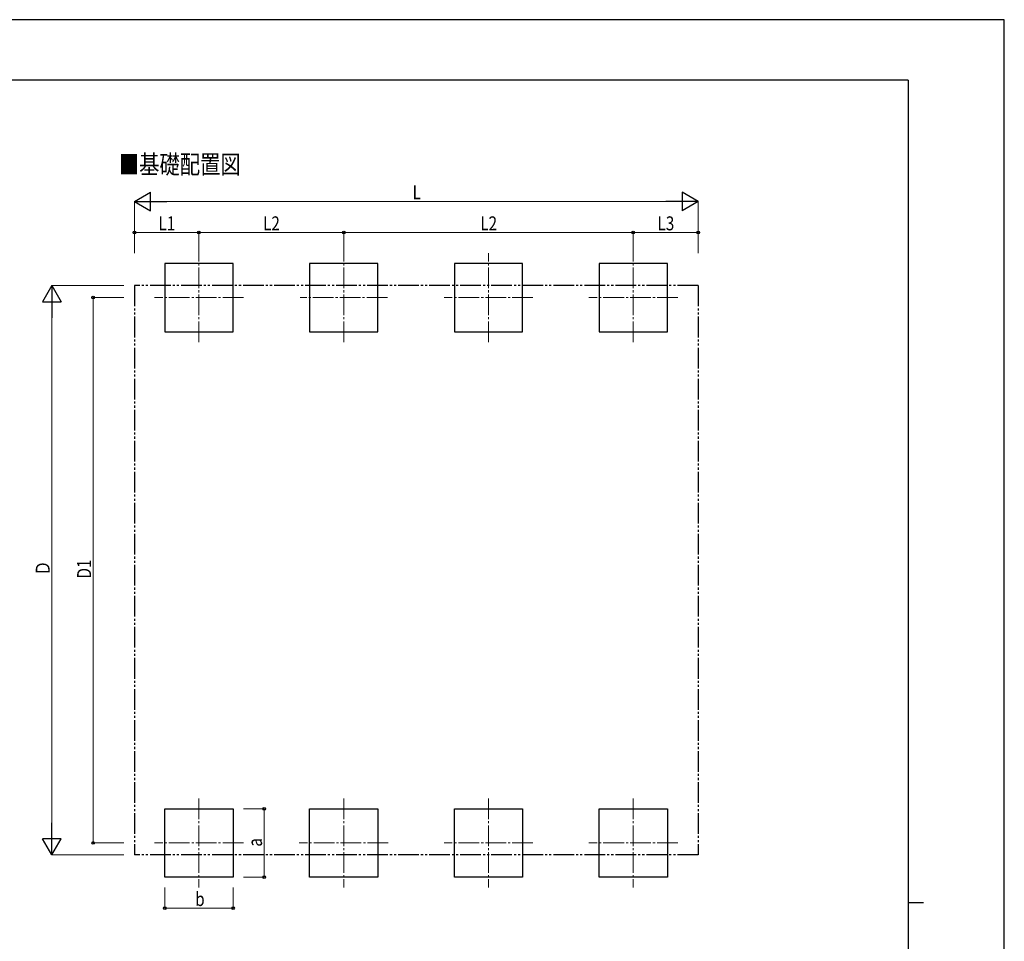
# Model space of a CAD drawing. Units: millimetres. Extents: x 0 to 25230, y 0 to 17820.
# Drawn here: x 15710 to 25230, y 8910 to 17820 of the extents above; entities that cross this region are included whole.
import ezdxf

# ---------------------------------------------------------------- set-up
doc = ezdxf.new("R2010")
doc.units = ezdxf.units.MM
doc.linetypes.add('YCENTER_1', pattern=[13, 10, -1, 1, -1])
doc.linetypes.add('YDIVIDE_1', pattern=[15, 10, -1, 1, -1, 1, -1])
for name, color, linetype, lineweight in [('USER1', 3, 'Continuous', 13), ('YKK_12', 2, 'Continuous', 13), ('YKK_A1', 4, 'Continuous', 30), ('YKK_D', 6, 'Continuous', 13), ('YKK_ZWAK', 7, 'Continuous', 30)]:
    doc.layers.add(name, color=color, linetype=linetype, lineweight=lineweight)
doc.styles.add('text-b', font='extslim2.shx', dxfattribs={"width": 0.8, "bigfont": 'extfont2.shx'})

msp = doc.modelspace()

# ---------------------------------------------------------------- linework, layer by layer
at = {"layer": 'YKK_12', "linetype": 'YCENTER_1', "ltscale": 20}
for p, q in [((17442.8, 14703.6), (17442.8, 15563.6)), ((18842.8, 14703.6), (18842.8, 15563.6)), ((20242.8, 14703.6), (20242.8, 15563.6)), ((21642.8, 14703.6), (21642.8, 15563.6)), ((17872.8, 15133.6), (17012.8, 15133.6)), ((19264.7, 15133.6), (18420.9, 15133.6)), ((20672.8, 15133.6), (19812.8, 15133.6)), ((22072.8, 15133.6), (21212.8, 15133.6)), ((17442.8, 10290.6), (17442.8, 9430.6)), ((18842.8, 10290.6), (18842.8, 9430.6)), ((20242.8, 10290.6), (20242.8, 9430.6)), ((21642.8, 10290.6), (21642.8, 9430.6)), ((17872.8, 9860.6), (17012.8, 9860.6)), ((19272.8, 9860.6), (18412.8, 9860.6)), ((20672.8, 9860.6), (19812.8, 9860.6)), ((22072.8, 9860.6), (21212.8, 9860.6))]:
    msp.add_line(p, q, dxfattribs=at)
at = {"layer": 'YKK_A1'}
for p, q in [((17772.8, 15463.6), (17112.8, 15463.6)), ((17112.8, 15463.6), (17112.8, 14803.6)), ((17772.8, 14803.6), (17772.8, 15463.6)), ((19172.8, 15463.6), (18512.8, 15463.6)), ((18512.8, 15463.6), (18512.8, 14803.6)), ((19172.8, 14803.6), (19172.8, 15463.6)), ((20572.8, 15463.6), (19912.8, 15463.6)), ((19912.8, 15463.6), (19912.8, 14803.6)), ((20572.8, 14803.6), (20572.8, 15463.6)), ((21972.8, 15463.6), (21312.8, 15463.6)), ((21312.8, 15463.6), (21312.8, 14803.6)), ((21972.8, 14803.6), (21972.8, 15463.6)), ((17112.8, 14803.6), (17772.8, 14803.6)), ((18512.8, 14803.6), (19172.8, 14803.6)), ((19912.8, 14803.6), (20572.8, 14803.6)), ((21312.8, 14803.6), (21972.8, 14803.6)), ((17112.8, 10190.6), (17772.8, 10190.6)), ((17112.8, 9530.6), (17112.8, 10190.6)), ((17772.8, 10190.6), (17772.8, 9530.6)), ((18512.8, 10190.6), (19172.8, 10190.6)), ((18512.8, 9530.6), (18512.8, 10190.6)), ((19172.8, 10190.6), (19172.8, 9530.6)), ((19912.8, 10190.6), (20572.8, 10190.6)), ((19912.8, 9530.6), (19912.8, 10190.6)), ((20572.8, 10190.6), (20572.8, 9530.6)), ((21312.8, 10190.6), (21972.8, 10190.6)), ((21312.8, 9530.6), (21312.8, 10190.6)), ((21972.8, 10190.6), (21972.8, 9530.6)), ((17772.8, 9530.6), (17112.8, 9530.6)), ((19172.8, 9530.6), (18512.8, 9530.6)), ((20572.8, 9530.6), (19912.8, 9530.6)), ((21972.8, 9530.6), (21312.8, 9530.6))]:
    msp.add_line(p, q, dxfattribs=at)
at = {"layer": 'YKK_A1', "linetype": 'YDIVIDE_1', "ltscale": 20}
for p, q in [((16820.2, 15249.1), (16820.2, 9745.1)), ((22269.8, 15249.1), (16820.2, 15249.1)), ((22269.8, 15249.1), (22269.8, 9745.1)), ((22269.8, 9745.1), (16820.2, 9745.1))]:
    msp.add_line(p, q, dxfattribs=at)
at = {"layer": 'YKK_D', "lineweight": -2}
for p, q in [((16820.2, 16063.6), (16976, 16153.6)), ((16976, 15973.6), (16976, 16153.6)), ((22269.8, 16063.6), (22113.9, 16153.6)), ((22113.9, 16153.6), (22113.9, 15973.6)), ((16820.2, 16063.6), (16976, 15973.6)), ((16820.2, 16063.6), (17131.9, 16063.6)), ((22269.8, 16063.6), (21958.1, 16063.6)), ((22269.8, 16063.6), (22113.9, 15973.6)), ((16020.2, 15249.1), (15930.2, 15093.2)), ((16020.2, 15249.1), (16110.2, 15093.2)), ((16020.2, 15249.1), (16020.2, 14937.3)), ((15930.2, 15093.2), (16110.2, 15093.2)), ((16020.2, 9745.1), (16020.2, 10056.8)), ((16020.2, 9745.1), (15930.2, 9901)), ((16110.2, 9901), (15930.2, 9901)), ((16020.2, 9745.1), (16110.2, 9901))]:
    msp.add_line(p, q, dxfattribs=at)
at = {"layer": 'YKK_D'}
for p, q in [((16820.2, 15563.6), (16820.2, 16064.6)), ((17000.2, 16063.6), (22089.8, 16063.6)), ((22269.8, 15563.6), (22269.8, 16064.6)), ((16820.2, 15563.6), (16820.2, 15764.6)), ((16820.2, 15763.6), (17442.8, 15763.6)), ((17442.8, 15563.6), (17442.8, 15764.6)), ((17442.8, 15563.6), (17442.8, 15764.6)), ((17442.8, 15763.6), (18842.8, 15763.6)), ((18842.8, 15563.6), (18842.8, 15764.6)), ((18842.8, 15563.6), (18842.8, 15764.6)), ((18842.8, 15763.6), (21642.8, 15763.6)), ((21642.8, 15563.6), (21642.8, 15764.6)), ((21642.8, 15564.6), (21642.8, 15764.6)), ((22269.8, 15763.6), (21642.8, 15763.6)), ((22269.8, 15563.6), (22269.8, 15764.6)), ((16716.7, 15249.1), (16019.2, 15249.1)), ((16020.2, 9925.1), (16020.2, 15069.1)), ((16716.7, 15133.6), (16419.2, 15133.6)), ((16420.2, 15133.6), (16420.2, 9860.6)), ((17872.8, 10190.6), (18073.8, 10190.6)), ((18072.8, 10190.6), (18072.8, 9530.6)), ((16716.7, 9860.6), (16419.2, 9860.6)), ((16716.7, 9745.1), (16019.2, 9745.1)), ((17872.8, 9530.6), (18073.8, 9530.6)), ((17112.8, 9430.6), (17112.8, 9229.6)), ((17772.8, 9430.6), (17772.8, 9229.6)), ((17112.8, 9230.6), (17772.8, 9230.6))]:
    msp.add_line(p, q, dxfattribs=at)
at = {"layer": 'YKK_D', "linetype": 'ByBlock', "lineweight": -2}
for centre in [(16820.2, 15763.6), (17442.8, 15763.6), (17442.8, 15763.6), (18842.8, 15763.6), (18842.8, 15763.6), (21642.8, 15763.6), (21642.8, 15763.6), (22269.8, 15763.6), (16420.2, 15133.6), (18072.8, 10190.6), (16420.2, 9860.6), (18072.8, 9530.6), (17112.8, 9230.6), (17772.8, 9230.6)]:
    msp.add_circle(centre, 12.8, dxfattribs=at)
at = {"layer": 'YKK_ZWAK'}
for p, q in [((25230, 17820), (0, 17820)), ((25230, 0), (25230, 17820)), ((24300.1, 17235), (900.1, 17235)), ((24300.1, 17235), (24300.1, 1335)), ((24300.1, 9285), (24450.1, 9285))]:
    msp.add_line(p, q, dxfattribs=at)

# ---------------------------------------------------------------- texts
at = {"layer": 'USER1', "style": 'text-b', "width": 0.8}
msp.add_text('■基礎配置図', height=180, dxfattribs=at).set_placement((16668.1, 16330.9))
at = {"layer": 'YKK_D', "style": 'text-b', "width": 0.8}
for s, p in [('L', (19509, 16083.6)), ('L1', (17052.3, 15783.6)), ('L2', (18063.6, 15783.6)), ('L2', (20163.6, 15783.6)), ('L3', (21877.1, 15783.6)), ('b', (17406.8, 9250.6))]:
    msp.add_text(s, height=135, dxfattribs=at).set_placement(p)
for s, p in [('D1', (16400.2, 12417.9)), ('Ｄ', (16000.2, 12443.1)), ('a', (18052.8, 9824.6))]:
    msp.add_text(s, height=135, rotation=90, dxfattribs=at).set_placement(p)

doc.saveas('drawing.dxf')
